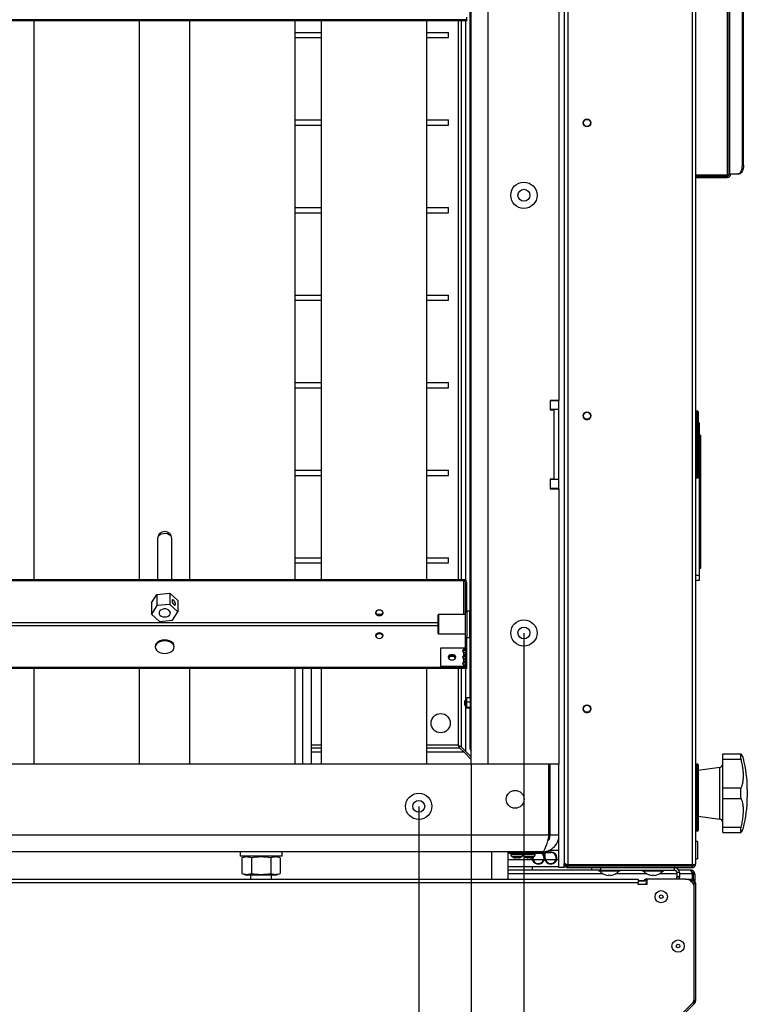
# Model space of a CAD drawing. Units: millimetres. Extents: x 125 to 10563, y 125 to 7300.
# Drawn here: x 2047 to 2462, y 1362 to 1925 of the extents above; entities that cross this region are included whole.
import ezdxf

# ---------------------------------------------------------------- set-up
doc = ezdxf.new("R2010")
doc.units = ezdxf.units.MM
doc.header["$LTSCALE"] = 25
doc.header["$PDSIZE"] = -1
doc.layers.add('WYMIAR', color=8, linetype='Continuous')
doc.styles.add('SLDTEXTSTYLE0', font='TXT', dxfattribs={"width": 0.605})
doc.dimstyles.new('SLDDIMSTYLE0', dxfattribs={"dimtxt": 77.049561, "dimasz": 82.55, "dimexe": 0, "dimexo": 0.0625, "dimgap": 19.26239, "dimtad": 1, "dimdec": 0, "dimrnd": 1e-09, "dimzin": 12, "dimdsep": 46, "dimtxsty": 'SLDTEXTSTYLE0', "dimsah": 1, "dimcen": 0.09, "dimadec": 0, "dimazin": 3, "dimtfac": 1, "dimtdec": 0, "dimtofl": 0, "dimtmove": 0, "dimatfit": 3, "dimfxl": 0, "dimfrac": 2, "dimtolj": 1, "dimtzin": 12, "dimarcsym": 0})

# ---------------------------------------------------------------- blocks, each defined once
blk = doc.blocks.new('_D_15')
at = {"layer": 'Defpoints', "color": 0}
for p in [(1484.72, 1574.25), (2334.72, 1574.25), (2334.72, 297.25)]:
    blk.add_point(p, dxfattribs=at)
at = {"layer": 'WYMIAR', "color": 0, "lineweight": -2}
for p, q in [((1484.72, 1574.18), (1484.72, 297.25)), ((2334.72, 1574.18), (2334.72, 297.25)), ((1567.27, 297.25), (2252.17, 297.25))]:
    blk.add_line(p, q, dxfattribs=at)
at = {"layer": 'WYMIAR', "color": 0}
for points in [[(1567.27, 311), (1567.27, 283.49), (1484.72, 297.25)], [(2252.17, 283.49), (2252.17, 311), (2334.72, 297.25)]]:
    blk.add_solid(points, dxfattribs=at)
at = {"layer": 'WYMIAR', "color": 0, "lineweight": 18, "insert": (1909.72, 355.03), "char_height": 77.05, "attachment_point": 5, "style": 'SLDTEXTSTYLE0'}
blk.add_mtext('\\A1;850', dxfattribs=at)
blk = doc.blocks.new('_D_19')
at = {"layer": 'Defpoints', "color": 0}
for p in [(1544.72, 1475.25), (2274.72, 1475.25), (2274.72, 647.25)]:
    blk.add_point(p, dxfattribs=at)
at = {"layer": 'WYMIAR', "color": 0, "lineweight": -2}
for p, q in [((1544.72, 1475.18), (1544.72, 647.25)), ((2274.72, 1475.18), (2274.72, 647.25)), ((1627.27, 647.25), (2192.17, 647.25))]:
    blk.add_line(p, q, dxfattribs=at)
at = {"layer": 'WYMIAR', "color": 0}
for points in [[(1627.27, 661), (1627.27, 633.49), (1544.72, 647.25)], [(2192.17, 633.49), (2192.17, 661), (2274.72, 647.25)]]:
    blk.add_solid(points, dxfattribs=at)
at = {"layer": 'WYMIAR', "color": 0, "lineweight": 18, "insert": (1909.72, 705.03), "char_height": 77.05, "attachment_point": 5, "style": 'SLDTEXTSTYLE0'}
blk.add_mtext('\\A1;730', dxfattribs=at)
blk = doc.blocks.new('_D_21')
at = {"layer": 'Defpoints', "color": 0}
for p in [(1514.72, 1499.25), (2304.72, 1499.25), (2304.72, 472.25)]:
    blk.add_point(p, dxfattribs=at)
at = {"layer": 'WYMIAR', "color": 0, "lineweight": -2}
for p, q in [((1514.72, 1499.18), (1514.72, 472.25)), ((2304.72, 1499.18), (2304.72, 472.25)), ((1597.27, 472.25), (2222.17, 472.25))]:
    blk.add_line(p, q, dxfattribs=at)
at = {"layer": 'WYMIAR', "color": 0}
for points in [[(1597.27, 486), (1597.27, 458.49), (1514.72, 472.25)], [(2222.17, 458.49), (2222.17, 486), (2304.72, 472.25)]]:
    blk.add_solid(points, dxfattribs=at)
at = {"layer": 'WYMIAR', "color": 0, "lineweight": 18, "insert": (1909.72, 530.03), "char_height": 77.05, "attachment_point": 5, "style": 'SLDTEXTSTYLE0'}
blk.add_mtext('\\A1;790', dxfattribs=at)

msp = doc.modelspace()

# ---------------------------------------------------------------- linework, layer by layer
at = {"lineweight": 25}
for p, q in [((2357.72, 2455.49), (2357.72, 1443)), ((2359.77, 2456.74), (2359.77, 1441.75)), ((2430.67, 2456.74), (2430.67, 1441.75)), ((2432.72, 2456.2), (2432.72, 1442.3)), ((2304.72, 1499.25), (2304.72, 2399.25)), ((2314.22, 2399.25), (2314.22, 1499.25)), ((2354.72, 2191.4), (2354.72, 1707.1)), ((2450.67, 2062.98), (2450.67, 1835.71)), ((2451.92, 1836.4), (2451.92, 2062.3)), ((2452.19, 1836.4), (2452.19, 2062.3)), ((2459.42, 1841.4), (2459.42, 2057.3)), ((2460.11, 1841.4), (2460.11, 2057.3)), ((2303.92, 1945.25), (2303.92, 1583.25)), ((2302.22, 1924.5), (1517.22, 1924.5)), ((2302.22, 1923.93), (1517.22, 1923.93)), ((2055.06, 1923.93), (2055.06, 1604.56)), ((2115.36, 1604.56), (2115.36, 1923.93)), ((2143.91, 1923.93), (2143.91, 1604.56)), ((2204.21, 1604.56), (2204.21, 1923.93)), ((2219.11, 1923.93), (2219.11, 1604.56)), ((2279.41, 1604.56), (2279.41, 1923.93)), ((2297.29, 1923.93), (2297.29, 1604.56)), ((2298.92, 1923.93), (2298.92, 1604.56)), ((2301.35, 1923.93), (2301.35, 1604.3)), ((2302.22, 1924.5), (2302.22, 1925.98)), ((2302.22, 1923.93), (2302.22, 1924.5)), ((2204.21, 1917.25), (2219.11, 1917.25)), ((2204.21, 1914.25), (2219.11, 1914.25)), ((2279.41, 1917.25), (2291.72, 1917.25)), ((2279.41, 1914.25), (2291.72, 1914.25)), ((2291.72, 1914.25), (2291.72, 1917.25)), ((2204.21, 1867.25), (2219.11, 1867.25)), ((2279.41, 1867.25), (2291.72, 1867.25)), ((2291.72, 1864.25), (2291.72, 1867.25)), ((2204.21, 1864.25), (2219.11, 1864.25)), ((2279.41, 1864.25), (2291.72, 1864.25)), ((2459.42, 1841.4), (2460.11, 1841.4)), ((2450.67, 1835.71), (2432.72, 1835.71)), ((2432.72, 1835.15), (2450.67, 1835.15)), ((2432.72, 1834.35), (2450.67, 1834.35)), ((2450.67, 1835.15), (2450.67, 1834.35)), ((2452.19, 1836.4), (2451.92, 1836.4)), ((2452.19, 1836.4), (2456.92, 1836.4)), ((2457.61, 1836.4), (2456.92, 1836.4)), ((2204.21, 1817.25), (2219.11, 1817.25)), ((2279.41, 1817.25), (2291.72, 1817.25)), ((2291.72, 1814.25), (2291.72, 1817.25)), ((2204.21, 1814.25), (2219.11, 1814.25)), ((2279.41, 1814.25), (2291.72, 1814.25)), ((2204.21, 1767.25), (2219.11, 1767.25)), ((2279.41, 1767.25), (2291.72, 1767.25)), ((2291.72, 1764.25), (2291.72, 1767.25)), ((2204.21, 1764.25), (2219.11, 1764.25)), ((2279.41, 1764.25), (2291.72, 1764.25)), ((2204.21, 1717.25), (2219.11, 1717.25)), ((2279.41, 1717.25), (2291.72, 1717.25)), ((2291.72, 1714.25), (2291.72, 1717.25)), ((2204.21, 1714.25), (2219.11, 1714.25)), ((2279.41, 1714.25), (2291.72, 1714.25)), ((2354.72, 1707.1), (2349.72, 1707.1)), ((2349.72, 1707.1), (2349.72, 1701.6)), ((2354.72, 1706.85), (2349.72, 1706.85)), ((2354.72, 1706.85), (2354.72, 1707.1)), ((2354.72, 1701.85), (2354.72, 1706.85)), ((2354.72, 1701.85), (2349.72, 1701.85)), ((2349.72, 1701.6), (2351.72, 1701.6)), ((2351.72, 1701.6), (2351.72, 1662.1)), ((2354.72, 1661.85), (2354.72, 1701.85)), ((2433.92, 1700.85), (2433.02, 1700.85)), ((2433.02, 1700.85), (2433.02, 1662.85)), ((2433.92, 1662.85), (2433.92, 1700.85)), ((2434.22, 1700.55), (2434.22, 1663.15)), ((2434.72, 1694.25), (2434.22, 1694.25)), ((2434.72, 1694.25), (2434.72, 1691.48)), ((2434.72, 1691.48), (2434.22, 1691.48)), ((2434.72, 1691.48), (2434.72, 1607.02)), ((2434.72, 1687.25), (2435.72, 1687.25)), ((2435.72, 1611.25), (2435.72, 1687.25)), ((2204.21, 1667.25), (2219.11, 1667.25)), ((2279.41, 1667.25), (2291.72, 1667.25)), ((2291.72, 1664.25), (2291.72, 1667.25)), ((2204.21, 1664.25), (2219.11, 1664.25)), ((2279.41, 1664.25), (2291.72, 1664.25)), ((2351.72, 1662.1), (2349.72, 1662.1)), ((2349.72, 1662.1), (2349.72, 1656.6)), ((2354.72, 1661.85), (2349.72, 1661.85)), ((2354.72, 1656.85), (2354.72, 1661.85)), ((2433.02, 1662.85), (2433.92, 1662.85)), ((2354.72, 1656.85), (2349.72, 1656.85)), ((2349.72, 1656.6), (2354.72, 1656.6)), ((2354.72, 1656.6), (2354.72, 1656.85)), ((2354.72, 1656.6), (2354.72, 1499.25)), ((2125.62, 1628.13), (2125.62, 1604.56)), ((2133.82, 1604.56), (2133.82, 1628.13)), ((2204.21, 1617.25), (2219.11, 1617.25)), ((2204.21, 1614.25), (2219.11, 1614.25)), ((2279.41, 1617.25), (2291.72, 1617.25)), ((2279.41, 1614.25), (2291.72, 1614.25)), ((2291.72, 1614.25), (2291.72, 1617.25)), ((2434.72, 1611.25), (2435.72, 1611.25)), ((2300.17, 1604.56), (1519.27, 1604.56)), ((2300.17, 1604), (1519.27, 1604)), ((2300.17, 1604), (2300.17, 1604.56)), ((2300.17, 1604), (2300.17, 1584.75)), ((2301.42, 1603.11), (2302.22, 1603.11)), ((2301.42, 1586.32), (2301.42, 1603.11)), ((2302.22, 1586.32), (2302.22, 1603.11)), ((2434.72, 1607.02), (2432.72, 1607.02)), ((2434.72, 1604.25), (2432.72, 1604.25)), ((2434.72, 1607.02), (2434.72, 1604.25)), ((2122.27, 1591.39), (2125.17, 1596.28)), ((2122.27, 1591.39), (2122.27, 1585.03)), ((2125.17, 1596.28), (2132.61, 1596.96)), ((2125.17, 1596.28), (2125.17, 1589.92)), ((2132.61, 1596.96), (2132.61, 1590.59)), ((2132.61, 1596.96), (2137.16, 1592.74)), ((2137.16, 1592.74), (2137.16, 1586.37)), ((2125.17, 1589.92), (2122.27, 1585.03)), ((2132.61, 1590.59), (2125.17, 1589.92)), ((2137.16, 1586.37), (2132.61, 1590.59)), ((2134.26, 1581.48), (2137.16, 1586.37)), ((2301.42, 1586.32), (2302.22, 1586.32)), ((2301.42, 1572.18), (2301.42, 1586.32)), ((2303.72, 1586.75), (2302.22, 1586.75)), ((2302.22, 1586.32), (2302.22, 1572.18)), ((2303.72, 1586.75), (2303.72, 1571.75)), ((2122.27, 1585.03), (2126.82, 1580.8)), ((2126.82, 1580.8), (2134.26, 1581.48)), ((2285.92, 1584.75), (2285.72, 1584.55)), ((2285.72, 1573.95), (2285.72, 1584.55)), ((2301.42, 1584.75), (2285.92, 1584.75)), ((2285.92, 1584.75), (2285.92, 1573.75)), ((2304.72, 1583.25), (2303.72, 1583.25)), ((2285.72, 1580.13), (1533.72, 1580.13)), ((2285.72, 1578.36), (1533.72, 1578.36)), ((2303.72, 1575.25), (2304.72, 1575.25)), ((2303.92, 1575.25), (2303.92, 1566.25)), ((2285.72, 1573.95), (2285.92, 1573.75)), ((2285.92, 1573.75), (2301.42, 1573.75)), ((2302.22, 1572.18), (2301.42, 1572.18)), ((2301.42, 1555.98), (2301.42, 1572.18)), ((2302.22, 1555.98), (2302.22, 1572.18)), ((2302.22, 1571.75), (2303.72, 1571.75)), ((2287.22, 1555.1), (2287.22, 1565.71)), ((2287.22, 1565.71), (2300.17, 1565.71)), ((2300.17, 1565.71), (2300.17, 1564.68)), ((2300.17, 1564.68), (2300.17, 1564.12)), ((2303.92, 1566.25), (2304.72, 1566.25)), ((2303.92, 1566.25), (2303.92, 1537.14)), ((2300.17, 1563.19), (2300.17, 1561.15)), ((2300.17, 1561.15), (2300.17, 1560.58)), ((2300.17, 1559.66), (2300.17, 1557.61)), ((2302.22, 1554.5), (1517.22, 1554.5)), ((2302.22, 1553.93), (1517.22, 1553.93)), ((2055.06, 1553.93), (2055.06, 1499.25)), ((2115.36, 1499.25), (2115.36, 1553.93)), ((2143.91, 1553.93), (2143.91, 1499.25)), ((2204.21, 1499.25), (2204.21, 1553.93)), ((2208.52, 1499.25), (2208.52, 1553.93)), ((2213.45, 1499.25), (2213.45, 1553.93)), ((2219.11, 1553.93), (2219.11, 1499.25)), ((2279.41, 1499.25), (2279.41, 1553.93)), ((2300.17, 1555.1), (2287.22, 1555.1)), ((2287.22, 1554.53), (2287.22, 1555.1)), ((2300.17, 1554.53), (2287.22, 1554.53)), ((2297.29, 1553.93), (2297.29, 1510.18)), ((2298.92, 1553.93), (2298.92, 1509.25)), ((2300.17, 1557.61), (2300.17, 1557.05)), ((2300.17, 1556.12), (2300.17, 1555.1)), ((2300.17, 1555.1), (2300.17, 1554.53)), ((2301.35, 1553.93), (2301.35, 1535.75)), ((2301.42, 1555.98), (2302.22, 1555.98)), ((2302.22, 1554.5), (2302.22, 1555.98)), ((2302.22, 1553.93), (2302.22, 1554.5)), ((2301.22, 1535.75), (2301.02, 1535.55)), ((2301.02, 1532.95), (2301.02, 1535.55)), ((2301.82, 1535.75), (2301.22, 1535.75)), ((2301.22, 1535.75), (2301.22, 1532.75)), ((2301.98, 1537.03), (2301.82, 1536.75)), ((2301.82, 1536.75), (2301.82, 1531.75)), ((2301.98, 1537.03), (2302.2, 1537.21)), ((2303.83, 1537.21), (2302.2, 1537.21)), ((2304.05, 1537.03), (2303.83, 1537.21)), ((2304.22, 1536.75), (2304.05, 1537.03)), ((2304.72, 1537.75), (2304.22, 1537.75)), ((2304.22, 1530.75), (2304.22, 1537.75)), ((2301.02, 1532.95), (2301.22, 1532.75)), ((2301.22, 1532.75), (2301.82, 1532.75)), ((2301.35, 1532.75), (2301.35, 1506.82)), ((2301.82, 1531.75), (2301.98, 1531.46)), ((2303.83, 1534.75), (2302.2, 1534.75)), ((2303.83, 1531.78), (2302.2, 1531.78)), ((2303.83, 1531.28), (2302.2, 1531.28)), ((2303.92, 1531.34), (2303.92, 1508.68)), ((2304.05, 1531.46), (2304.22, 1531.75)), ((2304.22, 1530.75), (2304.72, 1530.75)), ((2219.11, 1510.18), (2213.45, 1510.18)), ((2219.11, 1508.55), (2213.45, 1508.55)), ((2297.29, 1510.18), (2279.41, 1510.18)), ((2298.21, 1508.55), (2279.41, 1508.55)), ((2297.29, 1510.18), (2298.92, 1509.25)), ((2298.21, 1508.55), (2297.29, 1510.18)), ((2298.21, 1508.55), (2300.64, 1506.12)), ((2301.35, 1506.82), (2298.92, 1509.25)), ((2303.92, 1508.68), (2304.72, 1508.68)), ((2219.11, 1506.12), (2213.45, 1506.12)), ((2300.64, 1506.12), (2279.41, 1506.12)), ((2300.64, 1506.12), (2304.72, 1502.04)), ((2304.72, 1503.45), (2301.35, 1506.82)), ((2448.22, 1505.2), (2458.65, 1505.2)), ((2448.22, 1502.2), (2448.22, 1505.2)), ((2448.22, 1485.75), (2448.22, 1502.2)), ((2448.22, 1502.2), (2458.65, 1502.2)), ((2349.01, 1499.25), (1470.42, 1499.25)), ((2354.72, 1499.25), (2314.22, 1499.25)), ((2349.01, 1458.75), (2349.01, 1499.25)), ((2349.72, 1458.75), (2349.72, 1499.25)), ((2354.72, 1440.25), (2354.72, 1499.25)), ((2433.92, 1499.25), (2433.02, 1499.25)), ((2433.02, 1499.25), (2433.02, 1461.25)), ((2433.92, 1461.25), (2433.92, 1499.25)), ((2434.22, 1498.95), (2434.22, 1461.55)), ((2446.49, 1497.51), (2434.22, 1495.8)), ((2446.49, 1467.99), (2446.49, 1497.51)), ((2448.22, 1485.75), (2458.65, 1485.75)), ((2448.22, 1479.75), (2448.22, 1485.75)), ((2462.22, 1485.07), (2462.22, 1480.42)), ((2448.22, 1463.29), (2448.22, 1479.75)), ((2448.22, 1479.75), (2458.65, 1479.75)), ((2434.22, 1469.69), (2446.49, 1467.99)), ((2448.22, 1463.29), (2458.65, 1463.29)), ((2448.22, 1460.29), (2448.22, 1463.29)), ((2349.01, 1458.75), (1470.42, 1458.75)), ((2349.01, 1460.54), (2349.72, 1461.25)), ((2354.72, 1458.75), (2349.72, 1458.75)), ((2433.02, 1461.25), (2433.92, 1461.25)), ((2448.22, 1460.29), (2458.65, 1460.29)), ((2433.72, 1455.15), (2432.72, 1455.15)), ((2433.72, 1455.15), (2433.72, 1445.35)), ((2345.22, 1449.25), (1474.22, 1449.25)), ((2172.72, 1449.25), (2172.72, 1446.75)), ((2184.72, 1446.75), (2172.72, 1446.75)), ((2176.42, 1446.75), (2173.75, 1445.77)), ((2173.75, 1445.77), (2173.75, 1436.92)), ((2179.27, 1445.77), (2179.27, 1436.92)), ((2196.72, 1446.75), (2184.72, 1446.75)), ((2190.24, 1445.77), (2190.24, 1436.92)), ((2195.68, 1445.77), (2193.02, 1446.75)), ((2195.68, 1445.77), (2195.68, 1436.92)), ((2196.72, 1446.75), (2196.72, 1449.25)), ((2316.47, 1433.65), (2316.47, 1449.25)), ((2325.72, 1433.65), (2325.72, 1449.25)), ((2326.42, 1448.95), (2326.42, 1449.25)), ((2330.72, 1448.95), (2326.42, 1448.95)), ((2326.42, 1448.65), (2330.72, 1448.65)), ((2326.42, 1448.35), (2326.42, 1448.65)), ((2330.72, 1448.35), (2326.42, 1448.35)), ((2327.27, 1448.35), (2327.27, 1447.71)), ((2327.27, 1447.71), (2334.17, 1447.71)), ((2333.3, 1446.34), (2328.13, 1446.34)), ((2328.74, 1446.12), (2328.72, 1446.09)), ((2328.97, 1448.95), (2328.97, 1448.65)), ((2330.08, 1446.12), (2330.08, 1445.81)), ((2330.72, 1449.25), (2330.72, 1448.95)), ((2330.72, 1448.95), (2333.42, 1448.95)), ((2330.72, 1448.65), (2330.72, 1448.35)), ((2333.42, 1448.65), (2330.72, 1448.65)), ((2333.42, 1448.35), (2330.72, 1448.35)), ((2331.35, 1446.12), (2331.35, 1445.81)), ((2332.47, 1448.65), (2332.47, 1448.95)), ((2332.72, 1446.09), (2332.69, 1446.12)), ((2333.42, 1448.95), (2333.42, 1449.25)), ((2337.72, 1448.95), (2333.42, 1448.95)), ((2333.42, 1448.35), (2333.42, 1448.65)), ((2333.42, 1448.65), (2337.72, 1448.65)), ((2337.72, 1448.35), (2333.42, 1448.35)), ((2334.17, 1447.71), (2334.17, 1448.35)), ((2334.27, 1448.35), (2334.27, 1447.71)), ((2334.27, 1447.71), (2341.17, 1447.71)), ((2340.3, 1446.34), (2335.13, 1446.34)), ((2335.74, 1446.12), (2335.72, 1446.09)), ((2335.97, 1448.95), (2335.97, 1448.65)), ((2337.08, 1446.12), (2337.08, 1445.81)), ((2337.72, 1449.25), (2337.72, 1448.95)), ((2337.72, 1448.95), (2350.02, 1448.95)), ((2337.72, 1448.65), (2337.72, 1448.35)), ((2346.22, 1448.65), (2337.72, 1448.65)), ((2346.22, 1448.35), (2337.72, 1448.35)), ((2338.35, 1446.12), (2338.35, 1445.81)), ((2339.47, 1448.65), (2339.47, 1448.95)), ((2339.52, 1445.75), (2339.52, 1446.06)), ((2339.52, 1445.75), (2339.82, 1445.75)), ((2339.72, 1446.09), (2339.69, 1446.12)), ((2339.82, 1445.75), (2339.82, 1446.13)), ((2341.17, 1447.71), (2341.17, 1448.35)), ((2344.43, 1448.95), (2344.97, 1448.65)), ((2345.22, 1449.25), (2350.02, 1449.25)), ((2346.22, 1448.35), (2346.22, 1448.65)), ((2346.82, 1448.05), (2346.52, 1448.05)), ((2346.52, 1445.75), (2346.52, 1448.05)), ((2346.52, 1445.75), (2346.82, 1445.75)), ((2346.82, 1445.75), (2346.82, 1448.05)), ((2354.72, 1450), (2348.77, 1450)), ((2350.02, 1448.95), (2350.02, 1449.25)), ((2432.72, 1445.35), (2433.72, 1445.35)), ((2339.66, 1444.75), (2325.72, 1444.75)), ((2354.72, 1440.75), (2325.72, 1440.75)), ((2339.72, 1438.75), (2339.72, 1440.75)), ((2346.05, 1444.75), (2339.98, 1444.75)), ((2346.66, 1444.75), (2346.37, 1444.75)), ((2353.05, 1444.75), (2346.98, 1444.75)), ((2354.72, 1444.75), (2353.37, 1444.75)), ((2357.72, 1440.25), (2354.72, 1440.25)), ((2357.72, 1442.54), (2357.72, 1443)), ((2357.72, 1442.54), (2357.72, 1442.3)), ((2357.72, 1440.25), (2357.72, 1442.3)), ((2357.72, 1442.3), (2358.52, 1442.3)), ((2357.72, 1441.75), (2357.79, 1441.75)), ((2357.79, 1441.75), (2357.72, 1441.75)), ((2358.42, 1440.75), (2357.72, 1440.75)), ((2359.77, 1441.75), (2358.65, 1441.75)), ((2358.66, 1441.75), (2359.77, 1441.75)), ((2430.67, 1441.75), (2359.77, 1441.75)), ((2359.77, 1441.75), (2359.77, 1441.05)), ((2359.77, 1441.05), (2359.77, 1440.25)), ((2430.67, 1441.05), (2359.77, 1441.05)), ((2359.77, 1440.25), (2430.67, 1440.25)), ((2373.47, 1438.75), (2373.47, 1440.25)), ((2378.47, 1440.25), (2378.47, 1438.75)), ((2380.12, 1441.75), (2380.12, 1441.05)), ((2386.82, 1441.05), (2386.82, 1441.75)), ((2405.12, 1441.75), (2405.12, 1441.05)), ((2411.82, 1441.05), (2411.82, 1441.75)), ((2420.59, 1438.75), (2420.59, 1440.25)), ((2430.67, 1440.25), (2430.67, 1441.05)), ((2173.75, 1436.92), (2176.42, 1435.95)), ((2184.72, 1435.95), (2176.42, 1435.95)), ((2178.72, 1435.95), (2178.72, 1433.65)), ((2193.02, 1435.95), (2184.72, 1435.95)), ((2190.72, 1433.65), (2190.72, 1435.95)), ((2193.02, 1435.95), (2195.68, 1436.92)), ((2373.47, 1438.75), (2325.72, 1438.75)), ((2379.9, 1436.7), (2325.72, 1436.7)), ((2378.47, 1438.75), (2373.47, 1438.75)), ((2377.47, 1438.75), (2377.47, 1438.25)), ((2389.47, 1438.25), (2377.47, 1438.25)), ((2378.47, 1438.75), (2420.59, 1438.75)), ((2378.97, 1437.32), (2378.97, 1437.3)), ((2382.97, 1436.04), (2382.97, 1435.78)), ((2383.97, 1435.78), (2383.97, 1436.04)), ((2404.9, 1436.7), (2387.03, 1436.7)), ((2387.97, 1437.3), (2387.97, 1437.32)), ((2389.47, 1438.25), (2389.47, 1438.75)), ((2402.47, 1438.75), (2402.47, 1438.25)), ((2414.47, 1438.25), (2402.47, 1438.25)), ((2403.97, 1437.32), (2403.97, 1437.3)), ((2407.97, 1436.04), (2407.97, 1435.78)), ((2408.97, 1435.78), (2408.97, 1436.04)), ((2421.97, 1436.7), (2412.03, 1436.7)), ((2412.97, 1437.3), (2412.97, 1437.32)), ((2414.47, 1438.25), (2414.47, 1438.75)), ((2423.47, 1437.37), (2421.97, 1437.37)), ((2421.97, 1437.37), (2421.97, 1435.25)), ((2421.97, 1435.25), (2423.47, 1435.25)), ((2421.97, 1434.75), (2421.97, 1435.25)), ((2423.47, 1434.75), (2421.97, 1434.75)), ((2421.97, 1433.65), (2421.97, 1434.75)), ((2429.6, 1438.75), (2423.11, 1438.75)), ((2423.47, 1437.37), (2423.47, 1435.25)), ((2430.85, 1436.7), (2423.47, 1436.7)), ((2423.47, 1435.25), (2423.47, 1434.75)), ((2423.47, 1433.65), (2423.47, 1434.75)), ((2430.17, 1438.75), (2429.6, 1438.75)), ((2430.17, 1438.75), (2430.17, 1438.25)), ((2430.17, 1438.75), (2430.85, 1438.75)), ((2430.85, 1438.6), (2430.85, 1438.75)), ((2430.85, 1436.7), (2430.85, 1437.71)), ((2430.85, 1433.64), (2430.85, 1436.7)), ((2431.42, 1436.7), (2432.22, 1436.7)), ((2431.42, 1433.5), (2431.42, 1436.7)), ((2432.22, 1436.7), (2432.22, 1432.94)), ((1913.42, 1433.65), (2399.92, 1433.65)), ((2399.92, 1431.6), (1913.97, 1431.6)), ((2399.92, 1433.65), (2399.92, 1431.6)), ((2399.92, 1432.85), (2403.18, 1432.85)), ((2399.92, 1432.65), (2404.92, 1432.65)), ((2399.92, 1430.6), (2399.92, 1431.6)), ((2404.92, 1430.6), (2399.92, 1430.6)), ((2404.22, 1431.6), (2404.22, 1430.6)), ((2404.22, 1431.6), (2404.92, 1431.6)), ((2404.77, 1433.65), (2404.92, 1433.65)), ((2404.92, 1433.65), (2404.92, 1430.6)), ((2426.92, 1433.65), (2404.92, 1433.65)), ((2426.92, 1433.65), (2430.67, 1433.65)), ((2429.92, 1432.65), (2431.72, 1432.65)), ((2430.67, 1432.85), (2430.67, 1433.65)), ((2431.72, 1432.65), (2431.72, 1430.05)), ((2431.92, 1431.6), (2432.72, 1431.6)), ((2431.92, 1365.72), (2431.92, 1428.65)), ((2432.72, 1431.6), (2432.72, 1364.16)), ((2251.92, 1183.65), (2430.45, 1362.18)), ((2432.11, 1362.71), (2252.85, 1183.45)), ((2431.19, 1363.12), (2431.72, 1363.65)), ((2431.55, 1363.28), (2432.11, 1362.71)), ((2431.72, 1364.32), (2431.72, 1363.65)), ((2431.92, 1364.16), (2432.72, 1364.16))]:
    msp.add_line(p, q, dxfattribs=at)
at = {"lineweight": 25, "flags": 128}
for points in [[(2456.92, 1836.4), (2457.4, 1836.49), (2457.87, 1836.78), (2458.3, 1837.24), (2458.68, 1837.86), (2458.99, 1838.62), (2459.22, 1839.48), (2459.37, 1840.42), (2459.42, 1841.4)], [(2460.11, 1841.4), (2460.06, 1840.42), (2459.92, 1839.48), (2459.69, 1838.62), (2459.38, 1837.86), (2459, 1837.24), (2458.56, 1836.78), (2458.1, 1836.49), (2457.61, 1836.4)], [(2133.82, 1628.13), (2133.66, 1628.92), (2133.15, 1629.7), (2132.34, 1630.35), (2131.3, 1630.8), (2130.11, 1631.01), (2128.89, 1630.97), (2127.74, 1630.67), (2126.77, 1630.14), (2126.06, 1629.44), (2125.68, 1628.62), (2125.62, 1628.13)], [(2134.89, 1590.5), (2135.27, 1590.23), (2135.59, 1590.18), (2135.81, 1590.36), (2135.89, 1590.74), (2135.81, 1591.25), (2135.59, 1591.83), (2135.27, 1592.39), (2134.89, 1592.83), (2134.5, 1593.1), (2134.18, 1593.15), (2133.96, 1592.97), (2133.89, 1592.59), (2133.96, 1592.08), (2134.18, 1591.5), (2134.5, 1590.94), (2134.89, 1590.5)], [(2131.68, 1583.87), (2132.42, 1584.42), (2132.86, 1585.11), (2132.96, 1585.86), (2132.7, 1586.6), (2132.13, 1587.24), (2131.29, 1587.71), (2130.28, 1587.96), (2129.21, 1587.97), (2128.2, 1587.73), (2127.35, 1587.27), (2126.75, 1586.64), (2126.48, 1585.91), (2126.56, 1585.16), (2126.98, 1584.46), (2127.69, 1583.9), (2128.63, 1583.53), (2129.68, 1583.4), (2130.74, 1583.52), (2131.68, 1583.87)], [(2252.22, 1584.2), (2253.06, 1584.31), (2253.77, 1584.65), (2254.25, 1585.16), (2254.42, 1585.75), (2254.25, 1586.35), (2253.77, 1586.85), (2253.06, 1587.19), (2252.22, 1587.31), (2251.37, 1587.19), (2250.66, 1586.85), (2250.18, 1586.35), (2250.02, 1585.75), (2250.18, 1585.16), (2250.66, 1584.65), (2251.37, 1584.31), (2252.22, 1584.2)], [(2254.38, 1586.03), (2254.25, 1585.72), (2253.77, 1585.22), (2253.06, 1584.88), (2252.22, 1584.76), (2251.37, 1584.88), (2250.66, 1585.22), (2250.18, 1585.72), (2250.05, 1586.03)], [(2129.72, 1562.54), (2131.14, 1562.67), (2132.47, 1563.06), (2133.6, 1563.68), (2134.48, 1564.49), (2135.03, 1565.42), (2135.22, 1566.43), (2135.03, 1567.44), (2134.48, 1568.37), (2133.6, 1569.18), (2132.47, 1569.8), (2131.14, 1570.19), (2129.72, 1570.32), (2128.29, 1570.19), (2126.97, 1569.8), (2125.83, 1569.18), (2124.95, 1568.37), (2124.4, 1567.44), (2124.22, 1566.43), (2124.4, 1565.42), (2124.95, 1564.49), (2125.83, 1563.68), (2126.97, 1563.06), (2128.29, 1562.67), (2129.72, 1562.54)], [(2135.2, 1566.15), (2135.03, 1566.87), (2134.48, 1567.81), (2133.6, 1568.61), (2132.47, 1569.23), (2131.14, 1569.62), (2129.72, 1569.75), (2128.29, 1569.62), (2126.97, 1569.23), (2125.83, 1568.61), (2124.95, 1567.81), (2124.4, 1566.87), (2124.23, 1566.15)], [(2252.22, 1571.19), (2253.06, 1571.3), (2253.77, 1571.64), (2254.25, 1572.15), (2254.42, 1572.74), (2254.25, 1573.34), (2253.77, 1573.84), (2253.06, 1574.18), (2252.22, 1574.3), (2251.37, 1574.18), (2250.66, 1573.84), (2250.18, 1573.34), (2250.02, 1572.74), (2250.18, 1572.15), (2250.66, 1571.64), (2251.37, 1571.3), (2252.22, 1571.19)], [(2293.69, 1558.85), (2294.53, 1558.96), (2295.25, 1559.3), (2295.72, 1559.81), (2295.89, 1560.4), (2295.72, 1561), (2295.25, 1561.5), (2294.53, 1561.84), (2293.69, 1561.96), (2292.85, 1561.84), (2292.13, 1561.5), (2291.66, 1561), (2291.49, 1560.4), (2291.66, 1559.81), (2292.13, 1559.3), (2292.85, 1558.96), (2293.69, 1558.85)], [(2295.85, 1560.12), (2295.72, 1560.43), (2295.25, 1560.94), (2294.53, 1561.27), (2293.69, 1561.39), (2292.85, 1561.27), (2292.13, 1560.94), (2291.66, 1560.43), (2291.53, 1560.12)], [(2295.85, 1560.1), (2295.72, 1560.4), (2295.25, 1560.9), (2294.53, 1561.24), (2293.69, 1561.36), (2292.85, 1561.24), (2292.13, 1560.9), (2291.66, 1560.4), (2291.53, 1560.1)], [(2343.02, 1448.95), (2344.07, 1448.77), (2344.37, 1448.65)]]:
    msp.add_lwpolyline(points, dxfattribs=at)
at = {"lineweight": 25}
for centre, radius in [((2370.72, 1865.59), 2.2), ((2370.72, 1865.59), 2.1), ((2370.72, 1865.59), 2), ((2370.72, 1865.59), 2), ((2370.72, 1865.59), 2), ((2334.72, 1824.25), 7.5), ((2334.72, 1824.25), 3.4), ((2370.72, 1698.27), 2.2), ((2370.72, 1698.27), 2.1), ((2370.72, 1698.27), 2), ((2370.72, 1698.27), 2), ((2370.72, 1698.27), 2), ((2334.72, 1574.25), 7.5), ((2334.72, 1574.25), 3.4), ((2370.72, 1530.95), 2.2), ((2370.72, 1530.96), 2.1), ((2370.72, 1530.96), 2), ((2370.72, 1530.96), 2), ((2370.72, 1530.96), 2), ((2287.22, 1522.75), 5.5), ((2274.72, 1475.25), 7.5), ((2329.72, 1479.25), 5.1), ((2274.72, 1475.25), 3.4), ((2413.12, 1423.65), 3.5), ((2413.12, 1423.65), 1.03), ((2422.72, 1395.47), 3.5), ((2422.72, 1395.47), 1.03)]:
    msp.add_circle(centre, radius, dxfattribs=at)
for centre, radius, start, end in [((2450.67, 1836.4), 2.05, 270, 0), ((2450.67, 1836.4), 1.25, 270, 0), ((2370.72, 1698.27), 2.2, 180, 0.3886), ((2433.02, 1700.55), 0.3, 90, 180), ((2433.92, 1700.55), 0.3, 0, 90), ((2433.02, 1663.15), 0.3, 180, 270), ((2433.92, 1663.15), 0.3, 270, 0), ((2129.72, 1628.13), 4.1, 0, 180), ((2300.42, 1602.75), 1.83, 11.4218, 98.0495), ((2300.32, 1602.89), 1.12, 11.4218, 98.0495), ((2251.98, 1571.66), 2.08, 83.3791, 157.5614), ((2252.45, 1571.66), 2.08, 22.4386, 96.6209), ((2300.68, 1563.94), 0.909, 124.8829, 235.1171), ((2300.82, 1563.27), 1.07, 127.5418, 158.9293), ((2300.32, 1566.81), 1.12, 261.9505, 348.5782), ((2293.69, 1558.32), 2.53, 36.3521, 143.6479), ((2300.68, 1560.4), 0.909, 124.8829, 235.1171), ((2300.82, 1559.74), 1.07, 127.5418, 158.9293), ((2300.68, 1556.87), 0.909, 124.8829, 235.1171), ((2300.82, 1556.2), 1.07, 127.5418, 158.929), ((2300.32, 1556.2), 1.12, 261.9505, 348.5782), ((2300.42, 1556.34), 1.83, 261.9505, 348.5782), ((2370.72, 1530.96), 2.2, 180, 0.0637), ((2306.35, 1508.68), 2.43, 180, 227.8726), ((2392.22, 1485.07), 70, 0, 14.4546), ((2433.02, 1498.95), 0.3, 90, 180), ((2433.92, 1498.95), 0.3, 0, 90), ((2446.22, 1499.49), 2, 277.9072, 0), ((2392.22, 1480.42), 70, 345.5459, 0), ((2446.22, 1466), 2, 0, 82.0928), ((2433.02, 1461.55), 0.3, 180, 270), ((2433.92, 1461.55), 0.3, 270, 0), ((2328.79, 1447.71), 1.52, 180, 244.2686), ((2330.72, 1451.71), 5.96, 244.2686, 250.3935), ((2330.72, 1451.71), 5.93, 250.5346, 263.849), ((2330.72, 1453.55), 7.46, 265.1155, 274.8845), ((2330.72, 1451.71), 5.93, 276.151, 289.4654), ((2330.72, 1451.71), 5.96, 289.6065, 295.7314), ((2332.64, 1447.71), 1.52, 295.7314, 0), ((2335.79, 1447.71), 1.52, 180, 244.2686), ((2337.72, 1451.71), 5.96, 244.2686, 250.3935), ((2337.72, 1451.71), 5.93, 250.5346, 263.849), ((2337.72, 1453.55), 7.46, 265.1155, 274.8845), ((2337.72, 1451.71), 5.93, 276.151, 289.4654), ((2343.02, 1445.75), 3.5, 180, 47.9754), ((2337.72, 1451.71), 5.96, 289.6065, 295.7314), ((2343.02, 1445.75), 3.2, 180, 54.3409), ((2339.64, 1447.71), 1.52, 295.7314, 0), ((2346.22, 1448.05), 0.6, 360, 90), ((2346.22, 1448.05), 0.3, 360, 90), ((2350.02, 1445.75), 3.5, 180, 90), ((2350.02, 1445.75), 3.2, 180, 90), ((2420.59, 1437.37), 2.88, 0, 90), ((2383.47, 1443.05), 7.3, 221.1121, 231.9435), ((2383.47, 1443.05), 7.28, 231.8378, 266.0633), ((2383.47, 1443.05), 7.02, 265.916, 274.084), ((2383.47, 1443.05), 7.28, 273.9367, 308.1622), ((2383.47, 1443.05), 7.3, 308.0565, 318.8879), ((2408.47, 1443.05), 7.3, 221.1121, 231.9435), ((2408.47, 1443.05), 7.28, 231.8378, 266.0633), ((2408.47, 1443.05), 7.02, 265.916, 274.084), ((2408.47, 1443.05), 7.28, 273.9367, 308.1622), ((2408.47, 1443.05), 7.3, 308.0565, 318.8879), ((2420.59, 1437.37), 1.38, 0, 90), ((2426.92, 1428.65), 5, 0, 90), ((2430.67, 1431.6), 2.05, 0, 90), ((2430.67, 1431.6), 1.25, 57.1401, 90), ((2430.67, 1431.6), 1.25, 0, 32.8599), ((2426.92, 1365.72), 5, 315, 0), ((2430.67, 1364.16), 1.25, 315, 0), ((2430.67, 1364.16), 2.05, 315, 0)]:
    msp.add_arc(centre, radius, start, end, dxfattribs=at)
for points, knots in [([(2450.67, 1835.71), (2450.8, 1835.76), (2451.07, 1835.85), (2451.46, 1836), (2451.76, 1836.16), (2451.9, 1836.29), (2451.91, 1836.37), (2451.92, 1836.4)], [0, 0, 0, 0, 0.198917, 0.426285, 0.653675, 0.881064, 1, 1, 1, 1]), ([(2450.67, 1835.71), (2450.9, 1835.76), (2451.33, 1835.85), (2451.68, 1835.94), (2451.83, 1835.98)], [0, 0, 0, 0, 0.56439, 1, 1, 1, 1]), ([(2300.17, 1564.68), (2300.24, 1564.75), (2300.37, 1564.86), (2300.6, 1565.03), (2300.82, 1565.19), (2301.03, 1565.32), (2301.2, 1565.43), (2301.32, 1565.52), (2301.36, 1565.54), (2301.38, 1565.55)], [0, 0, 0, 0, 0.171211, 0.320134, 0.452954, 0.578269, 0.706196, 0.846289, 1, 1, 1, 1]), ([(2300.17, 1564.12), (2300.29, 1564.18), (2300.52, 1564.31), (2300.9, 1564.51), (2301.18, 1564.66), (2301.31, 1564.75), (2301.35, 1564.77)], [0, 0, 0, 0, 0.321343, 0.623325, 0.913708, 1, 1, 1, 1]), ([(2301.42, 1564.08), (2301.41, 1563.96), (2301.41, 1563.76), (2301.34, 1563.47), (2301.24, 1563.23), (2301.08, 1563.06), (2300.89, 1562.97), (2300.66, 1562.96), (2300.41, 1563.03), (2300.25, 1563.14), (2300.17, 1563.19)], [0, 0, 0, 0, 0.143855, 0.268981, 0.380579, 0.485871, 0.593357, 0.711065, 0.845199, 1, 1, 1, 1]), ([(2300.17, 1561.15), (2300.24, 1561.21), (2300.37, 1561.33), (2300.6, 1561.5), (2300.82, 1561.65), (2301.03, 1561.79), (2301.2, 1561.9), (2301.32, 1561.98), (2301.36, 1562.01), (2301.38, 1562.02)], [0, 0, 0, 0, 0.171211, 0.320134, 0.452954, 0.578269, 0.706196, 0.846289, 1, 1, 1, 1]), ([(2300.17, 1560.58), (2300.29, 1560.65), (2300.52, 1560.77), (2300.9, 1560.97), (2301.18, 1561.13), (2301.31, 1561.21), (2301.35, 1561.23)], [0, 0, 0, 0, 0.3213434, 0.6233247, 0.9137085, 1, 1, 1, 1]), ([(2301.42, 1560.54), (2301.41, 1560.43), (2301.41, 1560.22), (2301.34, 1559.93), (2301.24, 1559.69), (2301.08, 1559.53), (2300.89, 1559.43), (2300.66, 1559.42), (2300.41, 1559.49), (2300.25, 1559.6), (2300.17, 1559.66)], [0, 0, 0, 0, 0.1438545, 0.2689812, 0.3805791, 0.4858707, 0.5933572, 0.7110654, 0.8451991, 1, 1, 1, 1]), ([(2300.17, 1557.61), (2300.24, 1557.67), (2300.37, 1557.79), (2300.6, 1557.96), (2300.82, 1558.12), (2301.03, 1558.25), (2301.2, 1558.36), (2301.32, 1558.45), (2301.36, 1558.47), (2301.38, 1558.48)], [0, 0, 0, 0, 0.171211, 0.320134, 0.452954, 0.578269, 0.706196, 0.846289, 1, 1, 1, 1]), ([(2300.17, 1557.05), (2300.29, 1557.11), (2300.52, 1557.24), (2300.9, 1557.44), (2301.18, 1557.59), (2301.31, 1557.68), (2301.35, 1557.7)], [0, 0, 0, 0, 0.321343, 0.623325, 0.913708, 1, 1, 1, 1]), ([(2301.42, 1557), (2301.41, 1556.89), (2301.41, 1556.68), (2301.34, 1556.39), (2301.24, 1556.16), (2301.08, 1555.99), (2300.89, 1555.9), (2300.66, 1555.89), (2300.41, 1555.96), (2300.25, 1556.06), (2300.17, 1556.12)], [0, 0, 0, 0, 0.143855, 0.268981, 0.380579, 0.485871, 0.593357, 0.711065, 0.845199, 1, 1, 1, 1]), ([(2302.2, 1537.21), (2302.08, 1536.77), (2301.84, 1535.95), (2302.09, 1535.13), (2302.2, 1534.75)], [0, 0, 0, 0, 0.534691, 1, 1, 1, 1]), ([(2303.83, 1537.21), (2303.95, 1536.77), (2304.19, 1535.95), (2303.94, 1535.13), (2303.83, 1534.75)], [0, 0, 0, 0, 0.534691, 1, 1, 1, 1]), ([(2302.2, 1531.78), (2302.11, 1531.72), (2301.88, 1531.57), (2302, 1531.4), (2302.17, 1531.3), (2302.2, 1531.28)], [0, 0, 0, 0, 0.382519, 0.891704, 1, 1, 1, 1]), ([(2302.2, 1534.75), (2302.08, 1534.22), (2301.84, 1533.23), (2302.09, 1532.24), (2302.2, 1531.78)], [0, 0, 0, 0, 0.534691, 1, 1, 1, 1]), ([(2303.83, 1534.75), (2303.95, 1534.22), (2304.19, 1533.23), (2303.94, 1532.24), (2303.83, 1531.78)], [0, 0, 0, 0, 0.534691, 1, 1, 1, 1]), ([(2303.83, 1531.78), (2303.94, 1531.72), (2304.12, 1531.61), (2304.02, 1531.51), (2303.99, 1531.46)], [0, 0, 0, 0, 0.605819, 1, 1, 1, 1]), ([(2303.92, 1531.34), (2303.91, 1531.33), (2303.9, 1531.32), (2303.86, 1531.3), (2303.83, 1531.28)], [0, 0, 0, 0, 0.064789, 1, 1, 1, 1]), ([(2458.65, 1502.2), (2458.58, 1502.74), (2458.44, 1503.81), (2458.43, 1504.84), (2458.54, 1505.18), (2458.63, 1505.2), (2458.65, 1505.2)], [0, 0, 0, 0, 0.313589, 0.627364, 0.938428, 1, 1, 1, 1]), ([(2458.65, 1505.2), (2458.9, 1504.7), (2459.42, 1503.69), (2459.84, 1502.85), (2460.02, 1502.47), (2460, 1502.53), (2459.99, 1502.54)], [0, 0, 0, 0, 0.310365, 0.632081, 0.908838, 1, 1, 1, 1]), ([(2458.65, 1485.75), (2458.91, 1486.28), (2459.42, 1487.35), (2459.85, 1489.47), (2460.04, 1491.83), (2460, 1494.31), (2459.74, 1496.92), (2459.31, 1499.57), (2458.87, 1501.33), (2458.65, 1502.2)], [0, 0, 0, 0, 0.158061, 0.316054, 0.456626, 0.597192, 0.732032, 0.866897, 1, 1, 1, 1]), ([(2458.65, 1479.75), (2458.58, 1480.35), (2458.44, 1481.54), (2458.43, 1483.56), (2458.54, 1484.96), (2458.63, 1485.63), (2458.65, 1485.75)], [0, 0, 0, 0, 0.3135892, 0.6273636, 0.9384279, 1, 1, 1, 1]), ([(2458.65, 1463.29), (2458.91, 1464.33), (2459.42, 1466.4), (2459.85, 1469.4), (2460.04, 1472.14), (2460, 1474.54), (2459.74, 1476.63), (2459.31, 1478.41), (2458.87, 1479.3), (2458.65, 1479.75)], [0, 0, 0, 0, 0.158062, 0.316055, 0.456627, 0.597193, 0.732032, 0.866898, 1, 1, 1, 1]), ([(2458.65, 1460.29), (2458.58, 1460.35), (2458.44, 1460.48), (2458.43, 1461.46), (2458.54, 1462.52), (2458.63, 1463.18), (2458.65, 1463.29)], [0, 0, 0, 0, 0.313594, 0.627368, 0.938433, 1, 1, 1, 1]), ([(2459.99, 1462.95), (2459.99, 1462.95), (2459.99, 1462.95), (2459.74, 1462.45), (2459.31, 1461.59), (2458.87, 1460.72), (2458.65, 1460.29)], [0, 0, 0, 0, 0.194328, 0.460304, 0.733785, 1, 1, 1, 1]), ([(2349.01, 1458.75), (2348.73, 1457.64), (2348.17, 1455.44), (2347.33, 1452.53), (2346.49, 1450.37), (2345.78, 1449.37), (2345.36, 1449.28), (2345.22, 1449.25)], [0, 0, 0, 0, 0.221541, 0.443103, 0.664666, 0.886228, 1, 1, 1, 1]), ([(2345.22, 1449.25), (2346.32, 1449.36), (2348.52, 1449.58), (2351.44, 1451.32), (2353.59, 1453.87), (2354.6, 1456.52), (2354.68, 1458.18), (2354.72, 1458.75)], [0, 0, 0, 0, 0.221541, 0.443103, 0.664666, 0.886228, 1, 1, 1, 1]), ([(2348.14, 1455.42), (2348.28, 1455.52), (2348.9, 1455.94), (2349.53, 1457.14), (2349.66, 1458.23), (2349.72, 1458.75)], [0, 0, 0, 0, 0.135234, 0.585962, 1, 1, 1, 1]), ([(2179.27, 1445.77), (2178.36, 1446.04), (2176.52, 1446.58), (2174.68, 1446.05), (2173.75, 1445.77)], [0, 0, 0, 0, 0.491212, 1, 1, 1, 1]), ([(2190.24, 1445.77), (2188.44, 1446.04), (2184.79, 1446.58), (2181.13, 1446.05), (2179.27, 1445.77)], [0, 0, 0, 0, 0.491212, 1, 1, 1, 1]), ([(2195.68, 1445.77), (2194.79, 1446.04), (2192.98, 1446.58), (2191.16, 1446.05), (2190.24, 1445.77)], [0, 0, 0, 0, 0.491212, 1, 1, 1, 1]), ([(2359.77, 1441.75), (2359.52, 1441.85), (2359.02, 1442.04), (2358.38, 1442.33), (2357.91, 1442.62), (2357.73, 1442.84), (2357.72, 1442.97), (2357.72, 1443)], [0, 0, 0, 0, 0.23034, 0.460765, 0.69119, 0.921615, 1, 1, 1, 1]), ([(2357.72, 1442.3), (2357.74, 1442.05), (2357.79, 1441.55), (2358.2, 1440.91), (2358.79, 1440.44), (2359.35, 1440.26), (2359.68, 1440.25), (2359.77, 1440.25)], [0, 0, 0, 0, 0.23034, 0.460765, 0.69119, 0.921615, 1, 1, 1, 1]), ([(2358.52, 1442.3), (2358.53, 1442.13), (2358.57, 1441.8), (2358.87, 1441.38), (2359.29, 1441.1), (2359.61, 1441.06), (2359.77, 1441.05)], [0, 0, 0, 0, 0.254715, 0.509607, 0.7645, 1, 1, 1, 1]), ([(2430.67, 1441.05), (2430.62, 1441.06), (2430.52, 1441.08), (2430.36, 1441.3), (2430.24, 1441.54), (2430.18, 1441.72), (2430.16, 1441.75)], [0, 0, 0, 0, 0.2788837, 0.6000519, 0.9212542, 1, 1, 1, 1]), ([(2430.67, 1441.05), (2430.83, 1441.06), (2431.16, 1441.1), (2431.56, 1441.39), (2431.81, 1441.71), (2431.84, 1441.92), (2431.85, 1441.97)], [0, 0, 0, 0, 0.301224, 0.602448, 0.903672, 1, 1, 1, 1]), ([(2173.75, 1436.92), (2174.65, 1436.65), (2176.49, 1436.12), (2178.33, 1436.65), (2179.27, 1436.92)], [0, 0, 0, 0, 0.491212, 1, 1, 1, 1]), ([(2179.27, 1436.92), (2181.06, 1436.65), (2184.72, 1436.12), (2188.38, 1436.65), (2190.24, 1436.92)], [0, 0, 0, 0, 0.491212, 1, 1, 1, 1]), ([(2190.24, 1436.92), (2191.13, 1436.65), (2192.94, 1436.12), (2194.76, 1436.65), (2195.68, 1436.92)], [0, 0, 0, 0, 0.4912125, 1, 1, 1, 1]), ([(2429.6, 1438.75), (2429.7, 1438.72), (2429.89, 1438.67), (2430.18, 1438.26), (2430.46, 1437.67), (2430.69, 1437.11), (2430.82, 1436.78), (2430.85, 1436.7)], [0, 0, 0, 0, 0.23034, 0.460765, 0.69119, 0.921615, 1, 1, 1, 1]), ([(2432.22, 1436.7), (2432.19, 1436.94), (2432.14, 1437.44), (2431.73, 1438.08), (2431.14, 1438.55), (2430.58, 1438.73), (2430.25, 1438.74), (2430.17, 1438.75)], [0, 0, 0, 0, 0.23034, 0.460765, 0.69119, 0.921615, 1, 1, 1, 1]), ([(2431.42, 1436.7), (2431.4, 1436.86), (2431.36, 1437.2), (2431.06, 1437.62), (2430.64, 1437.89), (2430.32, 1437.93), (2430.17, 1437.95)], [0, 0, 0, 0, 0.254715, 0.509607, 0.7645, 1, 1, 1, 1]), ([(2404.77, 1433.65), (2404.5, 1433.61), (2403.97, 1433.55), (2403.35, 1433.16), (2403.13, 1432.79), (2403.05, 1432.65)], [0, 0, 0, 0, 0.384498, 0.768996, 1, 1, 1, 1]), ([(2404.44, 1432.78), (2404.39, 1432.78), (2404.27, 1432.76), (2404.18, 1432.69), (2404.13, 1432.65)], [0, 0, 0, 0, 0.452488, 1, 1, 1, 1]), ([(2404.41, 1432.65), (2404.44, 1432.79), (2404.51, 1433.16), (2404.63, 1433.55), (2404.72, 1433.61), (2404.77, 1433.65)], [0, 0, 0, 0, 0.231004, 0.615502, 1, 1, 1, 1]), ([(2430.67, 1433.65), (2430.61, 1433.62), (2430.51, 1433.57), (2430.35, 1433.21), (2430.25, 1432.83), (2430.2, 1432.65)], [0, 0, 0, 0, 0.334514, 0.669065, 1, 1, 1, 1]), ([(2430.67, 1432.85), (2430.62, 1432.84), (2430.54, 1432.82), (2430.45, 1432.7), (2430.42, 1432.65)], [0, 0, 0, 0, 0.565761, 1, 1, 1, 1]), ([(2431.23, 1431.02), (2431.27, 1431.03), (2431.55, 1431.09), (2432, 1431.2), (2432.46, 1431.36), (2432.69, 1431.49), (2432.71, 1431.57), (2432.72, 1431.6)], [0, 0, 0, 0, 0.049313, 0.317195, 0.585077, 0.852959, 1, 1, 1, 1]), ([(2431.72, 1431.34), (2431.72, 1431.34), (2431.83, 1431.4), (2431.89, 1431.49), (2431.91, 1431.57), (2431.92, 1431.6)], [0, 0, 0, 0, 0.0442922, 0.6757554, 1, 1, 1, 1]), ([(2431.21, 1363.14), (2431.31, 1363.07), (2431.6, 1362.87), (2431.95, 1362.69), (2432.06, 1362.71), (2432.11, 1362.71)], [0, 0, 0, 0, 0.204048, 0.602024, 1, 1, 1, 1]), ([(2431.34, 1363.27), (2431.35, 1363.26), (2431.47, 1363.22), (2431.51, 1363.25), (2431.55, 1363.28)], [0, 0, 0, 0, 0.145856, 1, 1, 1, 1]), ([(2432.72, 1364.16), (2432.68, 1364.21), (2432.62, 1364.3), (2432.22, 1364.42), (2431.83, 1364.49), (2431.68, 1364.52)], [0, 0, 0, 0, 0.377362, 0.754725, 1, 1, 1, 1]), ([(2431.92, 1364.16), (2431.9, 1364.21), (2431.89, 1364.27), (2431.75, 1364.33), (2431.72, 1364.35)], [0, 0, 0, 0, 0.721008, 1, 1, 1, 1])]:
    msp.add_open_spline(points, degree=3, knots=knots, dxfattribs=at)
for points in [[(2432.72, 1442.3), (2432.68, 1442.25), (2432.62, 1442.16), (2432.15, 1442.02), (2431.47, 1441.89), (2430.93, 1441.8), (2430.67, 1441.75)], [(2430.67, 1440.25), (2430.93, 1440.28), (2431.47, 1440.34), (2432.15, 1440.81), (2432.62, 1441.49), (2432.68, 1442.03), (2432.72, 1442.3)]]:
    msp.add_open_spline(points, degree=3, dxfattribs=at)

# ---------------------------------------------------------------- dimensions: what is measured, and where the dimension line sits
at = {"layer": 'WYMIAR', "lineweight": 18}
for base, p1, p2, picture, middle in [((2334.72, 297.25), (1484.72, 1574.25), (2334.72, 1574.25), '_D_15', (1909.72, 297.25)), ((2304.72, 472.25), (1514.72, 1499.25), (2304.72, 1499.25), '_D_21', (1909.72, 472.25)), ((2274.72, 647.25), (1544.72, 1475.25), (2274.72, 1475.25), '_D_19', (1909.72, 647.25))]:
    dim = msp.add_linear_dim(base=base, p1=p1, p2=p2, dimstyle='SLDDIMSTYLE0', dxfattribs=at)
    dim.commit()
    dim.dimension.update_dxf_attribs({"geometry": picture, "text_midpoint": middle, "dimtype": 160})

doc.saveas('drawing.dxf')
